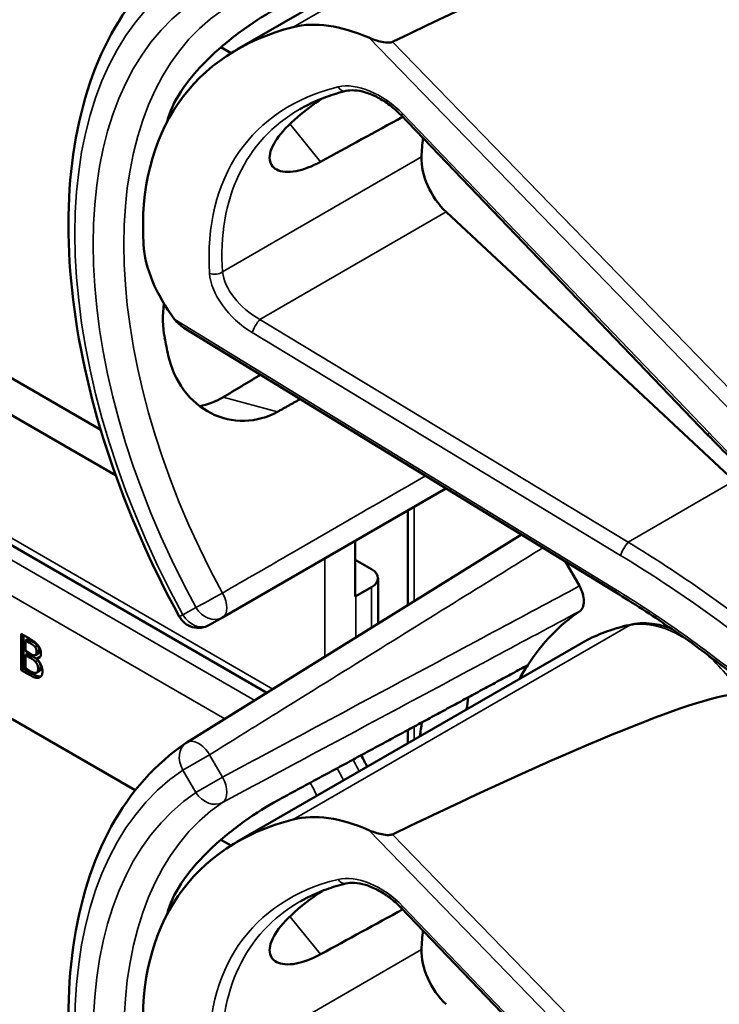
# Model space of a CAD drawing. Units: inches. Extents: x 1 to 168, y 1 to 130.
# Drawn here: x 151 to 152, y 97 to 98 of the extents above; entities that cross this region are included whole.
import ezdxf

# ---------------------------------------------------------------- set-up
doc = ezdxf.new("R2010")
doc.units = ezdxf.units.IN
doc.header["$LTSCALE"] = 7.692308
doc.header["$MEASUREMENT"] = 0
doc.layers.add('Visible (ANSI)', color=7, linetype='Continuous', lineweight=50)
doc.layers.add('Visible Narrow (ANSI)', color=7, linetype='Continuous', lineweight=35)

msp = doc.modelspace()

# ---------------------------------------------------------------- linework, layer by layer
at = {"layer": 'Visible (ANSI)'}
for p, q in [((151.0687, 97.9233), (151.5554, 98.2043)), ((151.0459, 97.9265), (151.0602, 97.9182)), ((151.7366, 97.3769), (151.3012, 97.8303)), ((150.2162, 97.7637), (150.8752, 97.3833)), ((150.8963, 97.3188), (150.1797, 97.7325)), ((151.7748, 97.3107), (151.3656, 97.6928)), ((151.1109, 97.0098), (149.9412, 97.6852)), ((151.6062, 97.1528), (150.9932, 97.5283)), ((150.1797, 97.3014), (150.9243, 96.8716)), ((151.0481, 97.1169), (151.3655, 97.3002)), ((151.3113, 97.1343), (151.3113, 97.2689)), ((151.4728, 97.2345), (150.9976, 96.9395)), ((151.2366, 97.1466), (151.2366, 97.2258)), ((151.2366, 97.1989), (151.2598, 97.1855)), ((151.5347, 97.1966), (151.5549, 97.1616)), ((151.269, 97.108), (151.269, 97.1727)), ((151.2598, 97.16), (151.2377, 97.1472)), ((151.0298, 97.1064), (151.0481, 97.1169)), ((150.7622, 97.0936), (150.774, 97.0868)), ((150.7622, 97.0421), (150.7622, 97.0936)), ((150.7657, 97.0915), (150.7657, 97.0442)), ((150.7681, 97.0843), (150.7716, 97.0864)), ((150.7738, 97.081), (150.7681, 97.0843)), ((150.7681, 97.0843), (150.7681, 97.0693)), ((150.7773, 97.0831), (150.7716, 97.0864)), ((150.7819, 97.075), (150.7854, 97.0771)), ((151.0687, 96.7981), (151.5554, 97.0791)), ((150.7681, 97.0693), (150.7748, 97.0654)), ((150.7681, 97.0636), (150.7716, 97.0656)), ((150.7748, 97.0597), (150.7681, 97.0636)), ((150.7681, 97.0636), (150.7681, 97.0445)), ((150.7784, 97.0617), (150.7716, 97.0656)), ((150.7826, 97.0635), (150.7861, 97.0655)), ((150.7841, 97.0583), (150.7876, 97.0604)), ((150.7841, 97.0583), (150.7841, 97.0581)), ((150.7622, 97.0421), (150.7657, 97.0442)), ((150.775, 97.0348), (150.7622, 97.0421)), ((150.7657, 97.0442), (150.7785, 97.0368)), ((150.7681, 97.0445), (150.7729, 97.0418)), ((150.7842, 97.0386), (150.7877, 97.0406)), ((151.3113, 96.9382), (151.3113, 96.9571)), ((151.0459, 96.8013), (151.0602, 96.7931)), ((151.7366, 96.2518), (151.3012, 96.7052))]:
    msp.add_line(p, q, dxfattribs=at)
for centre, radius, start, end in [((151.0141, 97.1334), 0.0313, 208.7314, 300), ((151.0141, 96.913), 0.0312, 121.8383, 123.8009)]:
    msp.add_arc(centre, radius, start, end, dxfattribs=at)
for centre, major_axis, ratio, start_param, end_param in [((147.8651, 95.844), (3.9375, 2.284), 0.04169, 0.076675, 0.49263), ((151.2569, 97.8022), (-0.1486, 0.1292), 0.592483, 5.194609, 5.892109), ((151.5405, 97.4012), (0.5381, -0.4677), 0.592483, 2.750516, 3.666044), ((151.4779, 97.3651), (0.373, -0.646), 0.57735, 3.646421, 3.656993), ((148.5424, 95.6703), (11.3447, 6.371), 0.042163, 1.301306, 1.311868), ((151.7332, 97.5125), (-0.285, 0.4936), 0.57735, 0.669728, 0.729879), ((151.3802, 97.739), (0.035, -0.0606), 0.57735, 3.871472, 5.198422), ((151.1029, 97.5787), (-0.1486, 0.1292), 0.592483, 0.524451, 1.221952), ((151.4779, 97.3651), (0.373, -0.646), 0.57735, 4.17002, 4.20756), ((151.2377, 97.1727), (0.0312, 0), 0.57735, 5.497787, 7.068583), ((151.2156, 97.16), (-0.0313, 0), 0.57735, 2.308176, 2.356194), ((151.9347, 96.5037), (-0.3645, 0.6313), 0.57735, 0.041117, 0.288236), ((151.9347, 96.5037), (-0.3645, 0.6313), 0.57735, 0.288236, 0.336977), ((147.8651, 94.7189), (3.9375, 2.284), 0.04169, 0.076675, 0.49263), ((152.001, 96.542), (0.4325, -0.7491), 0.57735, 3.766284, 3.792762), ((151.9347, 96.5037), (-0.4325, 0.7491), 0.57735, 0.620495, 0.651169), ((151.2569, 96.6771), (-0.1486, 0.1292), 0.592483, 5.194609, 5.892109), ((151.5405, 96.2761), (0.5381, -0.4677), 0.592483, 2.750516, 3.666044), ((151.4779, 96.24), (0.373, -0.646), 0.57735, 3.646421, 3.656993), ((148.5424, 94.5451), (11.3447, 6.371), 0.042163, 1.301306, 1.311868), ((151.7332, 96.3874), (-0.285, 0.4936), 0.57735, 0.669728, 0.729879), ((151.3802, 96.6138), (0.035, -0.0606), 0.57735, 3.871472, 5.198422)]:
    msp.add_ellipse(centre, major_axis=major_axis, ratio=ratio, start_param=start_param, end_param=end_param, dxfattribs=at)
for points, degree, knots in [([(150.9867, 97.1184), (150.9468, 97.1912), (150.9134, 97.2671), (150.8624, 97.419), (150.8448, 97.495), (150.8272, 97.6407), (150.8271, 97.7104), (150.8451, 97.8379), (150.8631, 97.8958), (150.9172, 97.9943), (150.9533, 98.0349), (150.9967, 98.0641)], 3, [0.823736, 0.823736, 0.823736, 0.823736, 1.12256, 1.12256, 1.421384, 1.421384, 1.720208, 1.720208, 2.019032, 2.019032, 2.317856, 2.317856, 2.317856, 2.317856]), ([(151.1262, 97.9823), (151.112, 97.9746), (151.0957, 97.9645), (151.0627, 97.9408), (151.0461, 97.9272), (151.0177, 97.9003), (151.004, 97.8851), (150.9826, 97.8549), (150.975, 97.8397), (150.9711, 97.8264), (150.9711, 97.8264), (150.9711, 97.8264)], 3, [1.1948209, 1.1948209, 1.1948209, 1.1948209, 1.3431277, 1.3431277, 1.4938108, 1.4938108, 1.6444442, 1.6444442, 1.7950775, 1.7950775, 1.7952734, 1.7952734, 1.7952734, 1.7952734]), ([(151.2894, 97.9341), (151.2888, 97.9338), (151.2881, 97.9335), (151.2864, 97.9332), (151.2853, 97.9331), (151.2813, 97.933), (151.2775, 97.9335), (151.2682, 97.9354), (151.2612, 97.9377), (151.2558, 97.9401)], 3, [0.16237387, 0.16237387, 0.16237387, 0.16237387, 0.16846071, 0.16846071, 0.1759696, 0.1759696, 0.20043322, 0.20043322, 0.24827021, 0.24827021, 0.24827021, 0.24827021]), ([(151.2235, 97.8644), (151.2187, 97.8632), (151.214, 97.8619), (151.2046, 97.8591), (151.2001, 97.8576), (151.1911, 97.8543), (151.1867, 97.8526), (151.1781, 97.8489), (151.1739, 97.847), (151.1657, 97.8429), (151.1617, 97.8407), (151.1578, 97.8385)], 3, [-0.4619092, -0.4619092, -0.4619092, -0.4619092, -0.4231214, -0.4231214, -0.3843336, -0.3843336, -0.3455458, -0.3455458, -0.3067579, -0.3067579, -0.2679701, -0.2679701, -0.2679701, -0.2679701]), ([(151.3012, 97.8303), (151.2964, 97.8353), (151.2911, 97.8401), (151.28, 97.8485), (151.2742, 97.8522), (151.2625, 97.8583), (151.2567, 97.8607), (151.2456, 97.8641), (151.2404, 97.865), (151.231, 97.8656), (151.2269, 97.8653), (151.2235, 97.8644)], 3, [-1.788859, -1.788859, -1.788859, -1.788859, -1.523469, -1.523469, -1.258079, -1.258079, -0.992689, -0.992689, -0.727299, -0.727299, -0.461909, -0.461909, -0.461909, -0.461909]), ([(151.1875, 97.7639), (151.1753, 97.7573), (151.1631, 97.7526), (151.1411, 97.7484), (151.1316, 97.7495), (151.119, 97.7559), (151.1151, 97.7618), (151.1149, 97.7771), (151.1186, 97.7865), (151.1318, 97.8058), (151.1422, 97.8167), (151.1654, 97.8365), (151.1773, 97.8453), (151.1895, 97.8537)], 3, [0.0132252, 0.0132252, 0.0132252, 0.0132252, 0.1442651, 0.1442651, 0.2885302, 0.2885302, 0.4327704, 0.4327704, 0.5770105, 0.5770105, 0.7212507, 0.7212507, 0.8345045, 0.8345045, 0.8345045, 0.8345045]), ([(150.9648, 97.563), (150.9626, 97.5459), (150.9631, 97.5292), (150.966, 97.5142), (150.966, 97.5142), (150.966, 97.5141)], 3, [1.6671987, 1.6671987, 1.6671987, 1.6671987, 1.7950775, 1.7950775, 1.7952734, 1.7952734, 1.7952734, 1.7952734]), ([(150.9711, 97.4891), (150.9711, 97.4891), (150.9711, 97.489), (150.975, 97.4713), (150.9826, 97.4539), (151.004, 97.4252), (151.0177, 97.414), (151.0461, 97.3996), (151.0627, 97.3956), (151.0957, 97.3964), (151.112, 97.4011), (151.1262, 97.4089)], 3, [1.7936569, 1.7936569, 1.7936569, 1.7936569, 1.7938527, 1.7938527, 1.9444861, 1.9444861, 2.0951195, 2.0951195, 2.2458025, 2.2458025, 2.3941094, 2.3941094, 2.3941094, 2.3941094]), ([(151.049, 97.4296), (151.0488, 97.4295), (151.0486, 97.4294), (151.0384, 97.4233), (151.027, 97.4191), (151.0154, 97.4171)], 3, [1.20024, 1.20024, 1.20024, 1.20024, 1.2023087, 1.2023087, 1.3138725, 1.3138725, 1.3138725, 1.3138725]), ([(151.9256, 97.2046), (151.9123, 97.2152), (151.8991, 97.226), (151.8729, 97.248), (151.86, 97.2592), (151.8344, 97.2819), (151.8218, 97.2934), (151.7969, 97.3168), (151.7846, 97.3286), (151.7603, 97.3525), (151.7484, 97.3647), (151.7366, 97.3769)], 3, [-1.5754672, -1.5754672, -1.5754672, -1.5754672, -1.5309205, -1.5309205, -1.4863738, -1.4863738, -1.4418271, -1.4418271, -1.3972804, -1.3972804, -1.3527337, -1.3527337, -1.3527337, -1.3527337]), ([(151.5549, 97.1616), (151.557, 97.158), (151.5586, 97.1543), (151.5608, 97.1469), (151.5614, 97.1433), (151.5614, 97.1366), (151.5609, 97.1336), (151.5588, 97.1289), (151.5574, 97.1271), (151.5556, 97.1259)], 3, [0, 0, 0, 0, 0.031028, 0.031028, 0.0620505, 0.0620505, 0.0930619, 0.0930619, 0.1218116, 0.1218116, 0.1218116, 0.1218116]), ([(151.7924, 97.0208), (151.7805, 97.0305), (151.7685, 97.04), (151.7441, 97.0587), (151.7319, 97.0679), (151.7072, 97.0859), (151.6947, 97.0947), (151.6697, 97.112), (151.6571, 97.1204), (151.6318, 97.1369), (151.619, 97.1449), (151.6062, 97.1528)], 3, [-1.5803128, -1.5803128, -1.5803128, -1.5803128, -1.5366571, -1.5366571, -1.4930014, -1.4930014, -1.4493458, -1.4493458, -1.4056901, -1.4056901, -1.3620344, -1.3620344, -1.3620344, -1.3620344]), ([(151.6294, 97.107), (151.6241, 97.1059), (151.6189, 97.1047), (151.6086, 97.1019), (151.6035, 97.1003), (151.5934, 97.0969), (151.5885, 97.0951), (151.5788, 97.091), (151.574, 97.0889), (151.5646, 97.0842), (151.5599, 97.0818), (151.5554, 97.0791)], 3, [4.254625, 4.254625, 4.254625, 4.254625, 4.2925838, 4.2925838, 4.3305425, 4.3305425, 4.3685013, 4.3685013, 4.4064601, 4.4064601, 4.4444189, 4.4444189, 4.4444189, 4.4444189]), ([(151.6852, 97.1013), (151.6776, 97.1041), (151.67, 97.1062), (151.6511, 97.1092), (151.6399, 97.1092), (151.6294, 97.107)], 3, [3.8365209, 3.8365209, 3.8365209, 3.8365209, 4.0036442, 4.0036442, 4.254625, 4.254625, 4.254625, 4.254625]), ([(150.7861, 97.0655), (150.7868, 97.0659), (150.7877, 97.068), (150.7877, 97.0704)], 2, [0.378378, 0.378378, 0.378378, 1, 2, 2, 2]), ([(150.7785, 97.0368), (150.783, 97.0342), (150.7883, 97.0329), (150.7904, 97.0333)], 2, [-2, -2, -2, -1, -0.185801, -0.185801, -0.185801]), ([(150.7877, 97.0406), (150.7885, 97.0411), (150.7898, 97.0431), (150.7898, 97.0458)], 2, [0.4, 0.4, 0.4, 1, 2, 2, 2]), ([(150.9867, 95.9933), (150.9468, 96.066), (150.9134, 96.142), (150.8624, 96.2939), (150.8448, 96.3699), (150.8272, 96.5155), (150.8271, 96.5852), (150.8451, 96.7128), (150.8631, 96.7706), (150.9172, 96.8692), (150.9533, 96.9098), (150.9967, 96.9389)], 3, [0.823736, 0.823736, 0.823736, 0.823736, 1.12256, 1.12256, 1.421384, 1.421384, 1.720208, 1.720208, 2.019032, 2.019032, 2.317856, 2.317856, 2.317856, 2.317856]), ([(151.2535, 96.9048), (151.2535, 96.9049), (151.2534, 96.9049), (151.2509, 96.9105), (151.248, 96.916), (151.2449, 96.9213)], 3, [2.1974811, 2.1974811, 2.1974811, 2.1974811, 2.1991149, 2.1991149, 2.3637169, 2.3637169, 2.3637169, 2.3637169]), ([(151.1262, 96.8571), (151.112, 96.8495), (151.0957, 96.8393), (151.0627, 96.8157), (151.0461, 96.8021), (151.0177, 96.7752), (151.004, 96.76), (150.9826, 96.7297), (150.975, 96.7146), (150.9711, 96.7013), (150.9711, 96.7013), (150.9711, 96.7012)], 3, [1.1948209, 1.1948209, 1.1948209, 1.1948209, 1.3431277, 1.3431277, 1.4938108, 1.4938108, 1.6444442, 1.6444442, 1.7950775, 1.7950775, 1.7952734, 1.7952734, 1.7952734, 1.7952734]), ([(151.2894, 96.8089), (151.2888, 96.8086), (151.2881, 96.8084), (151.2864, 96.8081), (151.2853, 96.808), (151.2813, 96.8079), (151.2775, 96.8084), (151.2682, 96.8103), (151.2612, 96.8126), (151.2558, 96.815)], 3, [0.16237387, 0.16237387, 0.16237387, 0.16237387, 0.16846071, 0.16846071, 0.1759696, 0.1759696, 0.20043322, 0.20043322, 0.24827021, 0.24827021, 0.24827021, 0.24827021]), ([(151.2235, 96.7393), (151.2187, 96.7381), (151.214, 96.7368), (151.2046, 96.734), (151.2001, 96.7325), (151.1911, 96.7292), (151.1867, 96.7275), (151.1781, 96.7238), (151.1739, 96.7218), (151.1657, 96.7177), (151.1617, 96.7156), (151.1578, 96.7133)], 3, [-0.4619092, -0.4619092, -0.4619092, -0.4619092, -0.4231214, -0.4231214, -0.3843336, -0.3843336, -0.3455458, -0.3455458, -0.3067579, -0.3067579, -0.2679701, -0.2679701, -0.2679701, -0.2679701]), ([(151.3012, 96.7052), (151.2964, 96.7102), (151.2911, 96.7149), (151.28, 96.7233), (151.2742, 96.727), (151.2625, 96.7331), (151.2567, 96.7356), (151.2456, 96.7389), (151.2404, 96.7399), (151.231, 96.7405), (151.2269, 96.7401), (151.2235, 96.7393)], 3, [-1.788859, -1.788859, -1.788859, -1.788859, -1.523469, -1.523469, -1.258079, -1.258079, -0.992689, -0.992689, -0.727299, -0.727299, -0.461909, -0.461909, -0.461909, -0.461909]), ([(151.1875, 96.6388), (151.1753, 96.6321), (151.1631, 96.6275), (151.1411, 96.6233), (151.1316, 96.6243), (151.119, 96.6308), (151.1151, 96.6366), (151.1149, 96.652), (151.1186, 96.6614), (151.1318, 96.6806), (151.1422, 96.6916), (151.1654, 96.7114), (151.1773, 96.7202), (151.1895, 96.7285)], 3, [0.0132252, 0.0132252, 0.0132252, 0.0132252, 0.1442651, 0.1442651, 0.2885302, 0.2885302, 0.4327704, 0.4327704, 0.5770105, 0.5770105, 0.7212507, 0.7212507, 0.8345045, 0.8345045, 0.8345045, 0.8345045])]:
    msp.add_open_spline(points, degree=degree, knots=knots, dxfattribs=at)
for points, degree in [([(150.9802, 97.5401), (150.9836, 97.5356), (150.9884, 97.5313), (150.9932, 97.5283)], 3), ([(150.7819, 97.075), (150.7804, 97.0768), (150.7769, 97.0792), (150.7738, 97.081)], 2), ([(150.774, 97.0868), (150.7788, 97.084), (150.7835, 97.0805), (150.7857, 97.0779)], 2), ([(150.7854, 97.0771), (150.7839, 97.0788), (150.7804, 97.0813), (150.7773, 97.0831)], 2), ([(150.7841, 97.0684), (150.7841, 97.0702), (150.783, 97.0736), (150.7819, 97.075)], 2), ([(150.7877, 97.0704), (150.7877, 97.0722), (150.7866, 97.0756), (150.7854, 97.0771)], 2), ([(150.7857, 97.0779), (150.7881, 97.0751), (150.7903, 97.069), (150.7903, 97.0657)], 2), ([(150.7748, 97.0654), (150.7776, 97.0638), (150.7802, 97.0629), (150.7816, 97.0632)], 2), ([(150.7861, 97.0559), (150.7847, 97.0575), (150.7814, 97.0599), (150.7784, 97.0617)], 2), ([(150.7816, 97.0632), (150.783, 97.0634), (150.7841, 97.0659), (150.7841, 97.0684)], 2), ([(150.7903, 97.0657), (150.7903, 97.0621), (150.787, 97.0583), (150.7841, 97.0583)], 2), ([(150.7826, 97.0538), (150.7812, 97.0555), (150.7779, 97.0579), (150.7748, 97.0597)], 2), ([(150.7862, 97.0438), (150.7862, 97.0467), (150.7848, 97.0513), (150.7826, 97.0538)], 2), ([(150.7841, 97.0581), (150.788, 97.0546), (150.7924, 97.0454), (150.7924, 97.0405)], 2), ([(150.7898, 97.0458), (150.7898, 97.0487), (150.7883, 97.0533), (150.7861, 97.0559)], 2), ([(150.7876, 97.0604), (150.7883, 97.0604), (150.7889, 97.0605)], 2), ([(150.7729, 97.0418), (150.7768, 97.0395), (150.7813, 97.0378), (150.783, 97.0381)], 2), ([(150.7878, 97.0315), (150.7852, 97.0307), (150.7795, 97.0321), (150.775, 97.0348)], 2), ([(150.783, 97.0381), (150.7847, 97.0385), (150.7862, 97.041), (150.7862, 97.0438)], 2), ([(150.7924, 97.0405), (150.7924, 97.0366), (150.7899, 97.0322), (150.7878, 97.0315)], 2)]:
    msp.add_open_spline(points, degree=degree, dxfattribs=at)
for points, weights in [([(151.1022, 97.4615), (151.0756, 97.4455), (151.049, 97.4296)], [2.04073084685, 2.04274994552, 2.04476805146]), ([(151.1262, 97.4089), (151.1424, 97.4179), (151.1586, 97.427)], [2.16146392191, 2.16285365484, 2.16424285649]), ([(151.4817, 97.0492), (151.3056, 96.954), (151.1262, 96.8571)], [2.19231371403, 2.17692168242, 2.16146392191])]:
    msp.add_rational_spline(points, weights, degree=2, dxfattribs=at)
at = {"layer": 'Visible Narrow (ANSI)'}
for p, q in [((151.6265, 98.231), (151.1487, 97.9552)), ((151.2558, 97.9401), (151.7765, 97.4038)), ((151.7911, 97.4175), (151.2894, 97.9341)), ((151.7396, 97.3784), (151.3042, 97.8318)), ((151.1439, 97.8177), (151.1875, 97.7639)), ((151.3308, 97.7707), (151.0482, 97.6075)), ((151.1197, 97.0153), (149.9508, 97.6902)), ((151.1012, 97.5401), (151.3656, 97.6928)), ((151.0938, 96.9992), (149.9226, 97.6754)), ((149.8761, 97.6512), (151.0512, 96.9728)), ((151.6062, 97.1566), (150.9802, 97.5401)), ((151.6244, 97.2238), (151.1012, 97.5401)), ((151.0903, 97.5213), (151.6135, 97.205)), ((151.1262, 97.4089), (151.049, 97.4296)), ((151.6244, 97.2238), (151.7748, 97.3107)), ((151.3204, 97.1399), (151.3204, 97.2742)), ((151.1935, 97.2009), (151.1935, 97.0611)), ((151.2598, 97.16), (151.2598, 97.1023)), ((151.2377, 97.0886), (151.2377, 97.1472)), ((151.0104, 97.1312), (150.992, 97.1207)), ((151.6265, 97.1059), (151.1487, 96.83)), ((150.7738, 97.081), (150.7773, 97.0831)), ((150.7748, 97.0597), (150.7784, 97.0617)), ((150.7841, 97.0684), (150.7877, 97.0704)), ((150.7826, 97.0538), (150.7861, 97.0559)), ((150.775, 97.0348), (150.7785, 97.0368)), ((150.7862, 97.0438), (150.7898, 97.0458)), ((150.7878, 97.0315), (150.7897, 97.0326)), ((151.3204, 96.9435), (151.3204, 96.9621)), ((151.0298, 96.922), (150.992, 96.9002)), ((151.0481, 96.8902), (151.0298, 96.922)), ((150.992, 96.9002), (151.0104, 96.8685)), ((151.0104, 96.8685), (151.0481, 96.8902)), ((151.2558, 96.815), (151.7765, 96.2787)), ((151.7911, 96.2924), (151.2894, 96.8089)), ((151.7396, 96.2533), (151.3042, 96.7067)), ((151.1439, 96.6925), (151.1875, 96.6388)), ((151.3308, 96.6455), (151.0482, 96.4824))]:
    msp.add_line(p, q, dxfattribs=at)
for centre, major_axis, ratio, start_param, end_param in [((151.415, 97.3288), (-0.4077, 0.7061), 0.57735, 0.038338, 1.532458), ((151.415, 97.3288), (-0.3893, 0.6744), 0.57735, 0.040142, 1.530654), ((151.4365, 97.3412), (-0.3737, 0.6473), 0.57735, 0.040142, 1.530654), ((151.2603, 97.8016), (-0.0665, 0.0578), 0.592483, 4.561014, 5.887964), ((151.5437, 97.3987), (-0.4575, 0.3977), 0.592483, 5.887964, 6.811782), ((151.22, 97.879), (0.0036, -0.0146), 0.725739, 5.180762, 6.283185), ((151.5515, 97.4076), (-0.4499, 0.3845), 0.591726, 6.076869, 6.806749), ((151.312, 97.8407), (-0.0108, -0.0104), 0.109082, 0, 0.665641), ((151.0376, 97.6143), (0.015, 0.0009), 0.673666, 4.121861, 5.455057), ((151.1123, 97.5843), (-0.0587, 0.0446), 0.584898, 0.489041, 1.81599), ((151.1044, 97.5754), (-0.0665, 0.0578), 0.592483, 0.528597, 1.855546), ((151.0981, 97.5302), (0.0078, 0.0128), 0.220136, 0.833213, 2.46092), ((151.7474, 97.3873), (-0.0108, -0.0104), 0.109082, 0, 0.665641), ((152.3086, 97.7704), (-0.8623, 0.7495), 0.592483, 1.419421, 1.642155), ((151.6213, 97.2139), (0.0078, 0.0128), 0.220136, 0.833213, 2.46092), ((151.4291, 96.4816), (-0.9087, 0.7963), 0.592834, 4.781551, 4.999614), ((151.4212, 96.4727), (-0.901, 0.7831), 0.592483, 4.779092, 4.997139), ((151.0325, 97.144), (-0.0274, -0.015), 0.032767, 0.61586, 2.160476), ((151.0325, 97.144), (0.0156, -0.0271), 0.555761, 0, 1.530668), ((151.6141, 97.1655), (-0.0078, -0.0128), 0.213297, 5.603771, 6.283185), ((151.0325, 97.144), (0.0156, -0.0271), 0.816497, 4.712389, 6.283185), ((151.0141, 97.1334), (-0.0274, -0.015), 0.031295, 0, 0.615826), ((151.0141, 97.1334), (0.0156, -0.0271), 0.816497, 4.712389, 6.283185), ((151.8994, 96.4833), (-0.344, 0.5958), 0.57735, 6.093391, 6.283185), ((151.7018, 96.934), (-0.095, 0.1645), 0.57735, 5.463443, 6.093391), ((151.6324, 97.0923), (-0.003, 0.0147), 0.801835, 0, 0.260727), ((151.7018, 96.934), (0.095, -0.1645), 0.57735, 1.695622, 2.131065), ((151.0141, 96.913), (-0.0174, 0.026), 0.815897, 0, 1.516644), ((151.0141, 96.913), (-0.0165, 0.0265), 0.577152, 4.693868, 6.283185), ((151.1714, 96.8779), (0.0625, -0.1083), 0.57735, 1.428779, 1.580512), ((151.415, 96.2037), (-0.4077, 0.7061), 0.57735, 0.038338, 1.532458), ((151.1493, 96.8651), (-0.0625, 0.1083), 0.57735, 4.570372, 4.727877), ((151.0325, 96.8812), (0.0147, -0.0276), 0.577152, 0.058651, 1.589319), ((151.1272, 96.8524), (0.0469, -0.0812), 0.57735, 1.380937, 1.604594), ((151.415, 96.2037), (-0.3893, 0.6744), 0.57735, 0.040142, 1.530654), ((151.0325, 96.8812), (0.0175, -0.0259), 0.815839, 4.655695, 6.200312), ((151.4365, 96.2161), (-0.3737, 0.6473), 0.57735, 0.040142, 1.530654), ((151.5437, 96.2736), (-0.4575, 0.3977), 0.592483, 5.887964, 6.811782), ((151.2603, 96.6765), (-0.0665, 0.0578), 0.592483, 4.561014, 5.887964), ((151.22, 96.7539), (0.0036, -0.0146), 0.725739, 5.180762, 6.283185), ((151.5515, 96.2825), (-0.4499, 0.3845), 0.591726, 6.076869, 6.806749), ((151.312, 96.7156), (-0.0108, -0.0104), 0.109082, 0, 0.665641)]:
    msp.add_ellipse(centre, major_axis=major_axis, ratio=ratio, start_param=start_param, end_param=end_param, dxfattribs=at)
for points, knots in [([(151.3364, 97.318), (151.3211, 97.3092), (151.3059, 97.3004), (151.2906, 97.2916), (151.2428, 97.264), (151.195, 97.2364), (151.1141, 97.1897), (151.0811, 97.1706), (151.0481, 97.1516)], [0.850416, 0.850416, 0.850416, 0.850416, 1.012134, 1.012134, 1.012134, 1.5182, 1.5182, 1.867541, 1.867541, 1.867541, 1.867541]), ([(151.0298, 96.922), (151.0616, 96.9417), (151.0934, 96.9615), (151.1712, 97.0098), (151.2173, 97.0384), (151.2634, 97.0671), (151.3095, 97.0957), (151.3555, 97.1243), (151.4355, 97.1739), (151.4693, 97.1949), (151.5031, 97.2159)], [-1.867541, -1.867541, -1.867541, -1.867541, -1.5182, -1.5182, -1.012133, -1.012133, -1.012133, -0.506067, -0.506067, -0.134455, -0.134455, -0.134455, -0.134455]), ([(151.5549, 97.1616), (151.5146, 97.14), (151.4743, 97.1184), (151.3862, 97.0712), (151.3384, 97.0456), (151.2905, 97.02), (151.2427, 96.9944), (151.1949, 96.9688), (151.1141, 96.9256), (151.0811, 96.9079), (151.0481, 96.8902)], [0.079402, 0.079402, 0.079402, 0.079402, 0.506067, 0.506067, 1.012134, 1.012134, 1.012134, 1.5182, 1.5182, 1.867541, 1.867541, 1.867541, 1.867541]), ([(151.7941, 97.0236), (151.7622, 97.0495), (151.7294, 97.0742), (151.6665, 97.1184), (151.6366, 97.1381), (151.6062, 97.1566)], [-1.5803128, -1.5803128, -1.5803128, -1.5803128, -1.4645259, -1.4645259, -1.3620344, -1.3620344, -1.3620344, -1.3620344]), ([(151.0481, 96.8542), (151.0811, 96.8719), (151.1141, 96.8896), (151.195, 96.9328), (151.2428, 96.9584), (151.2906, 96.984), (151.3384, 97.0096), (151.3862, 97.0352), (151.4745, 97.0825), (151.5151, 97.1042), (151.5556, 97.1259)], [-1.867541, -1.867541, -1.867541, -1.867541, -1.5182, -1.5182, -1.012134, -1.012134, -1.012134, -0.506067, -0.506067, -0.077324, -0.077324, -0.077324, -0.077324])]:
    msp.add_open_spline(points, degree=3, knots=knots, dxfattribs=at)

doc.saveas('drawing.dxf')
